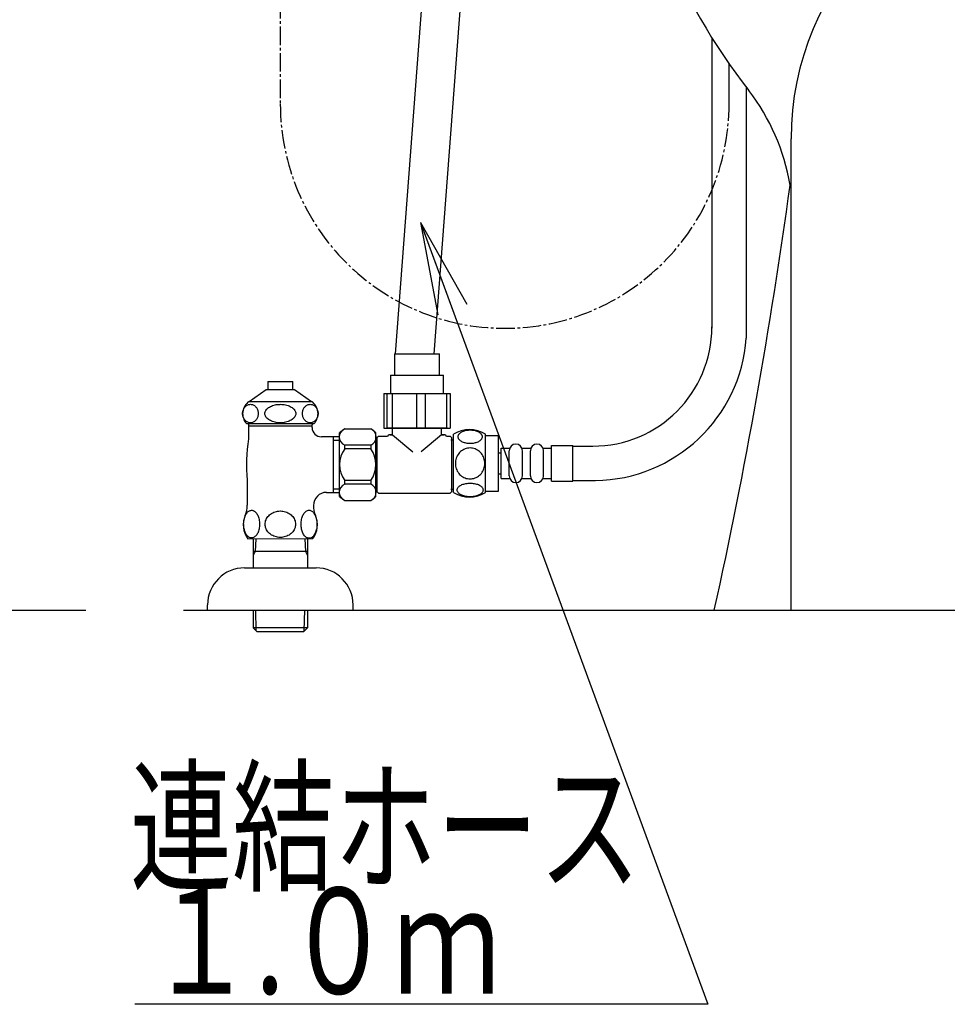
# Model space of a CAD drawing. Extents: x 0 to 2000, y 115 to 2915.
# Drawn here: x 1205 to 1556, y 498 to 870 of the extents above; entities that cross this region are included whole.
import ezdxf
from ezdxf.enums import TextEntityAlignment as Align

# ---------------------------------------------------------------- set-up
doc = ezdxf.new("R2010")
doc.units = 0
doc.header["$MEASUREMENT"] = 0
doc.linetypes.add('EXLTYPE3', pattern=[10, 7, -1, 1, -1])
doc.layers.get('0').update_dxf_attribs({"linetype": 'CONTINUOUS'})
for name, color, linetype in [('タンク', 7, 'CONTINUOUS'), ('便器', 7, 'CONTINUOUS'), ('便座', 7, 'CONTINUOUS'), ('止水栓', 7, 'CONTINUOUS')]:
    doc.layers.add(name, color=color, linetype=linetype)
doc.styles.add('EXCADSTD', font='monotxt', dxfattribs={"bigfont": 'extfont'})
doc.styles.get("Standard").update_dxf_attribs({"font": 'monotxt', "bigfont": 'extfont'})
doc.dimstyles.get("Standard").update_dxf_attribs({"dimtxt": 0.18, "dimasz": 0.18, "dimexe": 0.18, "dimexo": 0.0625, "dimgap": 0.09, "dimtad": 0, "dimtih": 1, "dimtoh": 1, "dimdec": 4, "dimzin": 0, "dimtxsty": 'STANDARD', "dimcen": 0.09, "dimazin": 3, "dimtfac": 1, "dimtdec": 4, "dimtmove": 0, "dimatfit": 3, "dimtolj": 1, "dimtzin": 0})

# ---------------------------------------------------------------- blocks, each defined once
blk = doc.blocks.new('_EX_NORM')
at = {"color": 0, "linetype": 'CONTINUOUS'}
for q in [(-1, 0.166667), (-1, 0), (-1, -0.166667)]:
    blk.add_line((0, 0), q, dxfattribs=at)

msp = doc.modelspace()

# ---------------------------------------------------------------- linework, layer by layer
at = {"layer": 'タンク', "color": 6, "linetype": 'CONTINUOUS'}
for p, q in [((1466.63935, 863.233696), (1466.63935, 753.499945)), ((1479.63935, 844.486842), (1479.63935, 749.766655))]:
    msp.add_line(p, q, dxfattribs=at)
at = {"layer": 'タンク', "color": 6, "linetype": 'EXLTYPE3'}
msp.add_arc((1388.347256, 838.292039), 84.792094, 180, 0, dxfattribs=at)
at = {"layer": '便器', "color": 6, "linetype": 'CONTINUOUS'}
for p, q in [((1347.103059, 743.853035), (1367.105162, 1008.918695)), ((1381.705162, 1008.918695), (1361.625162, 743.853035))]:
    msp.add_line(p, q, dxfattribs=at)
at = {"layer": '便器', "color": 2, "linetype": 'CONTINUOUS'}
msp.add_line((1496.555162, 647.000004), (1496.555162, 825.000004), dxfattribs=at)
at = {"layer": '便器', "color": 7, "linetype": 'CONTINUOUS'}
for p, q in [((392.518095, 647.000004), (1230, 647.000004)), ((1267, 647.000004), (1843, 647.000004))]:
    msp.add_line(p, q, dxfattribs=at)
for centre, radius, start, end in [((1678.363589, 996.172955), 250, 187.809033, 217.708864), ((1417.291046, 794.328641), 80, 9.553406, 37.708864), ((-485.461433, 1077.959606), 2000, 347.556322, 352.231156)]:
    msp.add_arc(centre, radius, start, end, dxfattribs=at)
at = {"layer": '便器', "color": 2, "linetype": 'CONTINUOUS'}
msp.add_arc((1603.555162, 825.000004), 107, 0, 180, dxfattribs=at)
at = {"layer": '便座', "color": 6, "linetype": 'EXLTYPE3'}
msp.add_line((1303.555162, 907.468709), (1303.555162, 838.292039), dxfattribs=at)
at = {"layer": '便座', "color": 6, "linetype": 'CONTINUOUS'}
for p, q in [((1473.13935, 838.292039), (1473.13935, 853.40387)), ((1466.63935, 824.746206), (1466.63935, 753.980427)), ((1346.691009, 743.799995), (1363.691009, 743.799995)), ((1345.191009, 735.799995), (1365.191009, 735.799995)), ((1342.6939, 728.799995), (1367.688117, 728.799995)), ((1342.6939, 728.799995), (1342.6939, 715.799995)), ((1343.848674, 728.799995), (1343.848674, 715.799995)), ((1345.841372, 728.799995), (1345.841372, 715.799995)), ((1355.021076, 728.799995), (1355.021076, 715.799995)), ((1358.33848, 728.799995), (1358.33848, 715.799995)), ((1366.363411, 728.799995), (1366.363411, 715.799995)), ((1367.688117, 728.799995), (1367.688117, 715.799995)), ((1327.904951, 715.499995), (1337.704951, 715.499995)), ((1342.6939, 715.799995), (1343.848674, 715.799995)), ((1366.691009, 715.799995), (1343.691009, 715.799995)), ((1343.848674, 715.799995), (1345.841372, 715.799995)), ((1345.841372, 715.799995), (1355.021076, 715.799995)), ((1345.941009, 713.299995), (1345.941009, 715.799995)), ((1355.021076, 715.799995), (1358.33848, 715.799995)), ((1358.33848, 715.799995), (1366.363411, 715.799995)), ((1364.441009, 713.299995), (1364.441009, 715.799995)), ((1366.363411, 715.799995), (1367.688117, 715.799995)), ((1323.555162, 712.500483), (1323.555162, 691.499506)), ((1323.555202, 711.250001), (1325.904951, 711.250001)), ((1325.904951, 689.999995), (1325.904951, 713.999995)), ((1339.704951, 701.999995), (1339.704951, 713.999995)), ((1340.091009, 710.399995), (1339.704951, 710.399995)), ((1340.191009, 712.249995), (1340.691009, 712.749995)), ((1340.191009, 691.749995), (1340.191009, 712.249995)), ((1340.691009, 712.749995), (1343.941009, 712.749995)), ((1345.941009, 713.299995), (1344.441009, 713.299995)), ((1344.441009, 713.249995), (1344.441009, 713.299995)), ((1344.941009, 713.299995), (1345.941009, 713.299995)), ((1345.941009, 713.299995), (1353.652592, 706.879792)), ((1364.441009, 713.299995), (1356.729425, 706.879792)), ((1365.941009, 713.299995), (1364.441009, 713.299995)), ((1364.441009, 713.299995), (1365.441009, 713.299995)), ((1365.941009, 713.249995), (1365.941009, 713.299995)), ((1366.441009, 712.749995), (1367.691009, 712.749995)), ((1367.691009, 712.749995), (1368.191009, 712.249995)), ((1368.191009, 712.249995), (1368.191009, 691.749995)), ((1369.035376, 691.498401), (1369.035376, 713.438403)), ((1381.034887, 691.498401), (1381.034887, 713.436878)), ((1381.034887, 712.967639), (1386.034887, 712.967639)), ((1386.034887, 691.967639), (1386.034887, 712.967639)), ((1337.704951, 709.398002), (1327.904951, 709.398002)), ((1327.904951, 707.999995), (1327.904951, 709.398002)), ((1337.704951, 707.999995), (1327.904951, 707.999995)), ((1337.704951, 709.398002), (1337.704951, 707.999995)), ((1387.034674, 696.730427), (1387.034674, 708.230427)), ((1387.034674, 708.230427), (1390.034674, 708.230427)), ((1390.034674, 697.730427), (1390.034674, 707.230427)), ((1395.034674, 708.230427), (1398.034674, 708.230427)), ((1395.034674, 697.730427), (1395.034674, 707.230427)), ((1398.034674, 697.730427), (1398.034674, 707.230427)), ((1403.034674, 708.230427), (1406.034674, 708.230427)), ((1403.034674, 697.730427), (1403.034674, 707.230427)), ((1406.034674, 709.230427), (1414.034674, 709.230427)), ((1406.034674, 695.730427), (1406.034674, 709.230427)), ((1414.034674, 695.730427), (1414.034674, 709.230427)), ((1414.034674, 708.980427), (1421.63935, 708.980427)), ((1386.034887, 706.480427), (1387.034674, 706.480427)), ((1339.704951, 689.999995), (1339.704951, 701.999995)), ((1337.704951, 695.999995), (1327.904951, 695.999995)), ((1327.904951, 694.601988), (1327.904951, 695.999995)), ((1337.704951, 695.999995), (1337.704951, 694.601988)), ((1386.034887, 698.480427), (1387.034674, 698.480427)), ((1387.034674, 696.730427), (1390.034674, 696.730427)), ((1395.034674, 696.730427), (1398.034674, 696.730427)), ((1403.034674, 696.730427), (1406.034674, 696.730427)), ((1406.034674, 695.730427), (1414.034674, 695.730427)), ((1414.034674, 695.980427), (1422.61935, 695.980427)), ((1325.904951, 692.750001), (1323.555202, 692.750001)), ((1337.704951, 694.601988), (1327.904951, 694.601988)), ((1340.091009, 693.599995), (1339.704951, 693.599995)), ((1381.034887, 691.967639), (1386.034887, 691.967639)), ((1327.904951, 688.499995), (1337.704951, 688.499995)), ((1340.191009, 691.749995), (1340.691009, 691.249995)), ((1340.691009, 691.249995), (1367.691009, 691.249995)), ((1367.691009, 691.249995), (1368.191009, 691.749995)), ((1465.164946, 498.137913), (1248.555162, 498.137913))]:
    msp.add_line(p, q, dxfattribs=at)
at = {"layer": '便座', "color": 6, "linetype": 'CONTINUOUS', "flags": 128}
for points in [[(1346.691009, 743.799995), (1346.691009, 735.799995)], [(1363.691009, 735.799995), (1363.691009, 743.799995)], [(1345.191009, 735.799995), (1345.191009, 728.799995)], [(1365.191009, 728.799995), (1365.191009, 735.799995)], [(1375.2927, 710.070178), (1375.695532, 710.079944), (1376.095922, 710.109241), (1376.49143, 710.155628), (1376.874731, 710.219104), (1377.248266, 710.299671), (1377.607153, 710.399768), (1377.946508, 710.514514), (1378.268774, 710.643909), (1378.566626, 710.787952), (1378.837622, 710.946643), (1379.084204, 711.1151), (1379.301489, 711.295764), (1379.489477, 711.486194), (1379.643286, 711.683948), (1379.762915, 711.886585), (1379.850805, 712.096546), (1379.904516, 712.306506), (1379.921606, 712.52135), (1379.904516, 712.733753), (1379.850805, 712.946155), (1379.762915, 713.156116), (1379.643286, 713.358753), (1379.487036, 713.556506), (1379.301489, 713.744495), (1379.084204, 713.925159), (1378.840063, 714.096057), (1378.566626, 714.252307), (1378.268774, 714.39635), (1377.946508, 714.528186), (1377.607153, 714.642932), (1377.248266, 714.740589), (1376.877172, 714.821155), (1376.49143, 714.887073), (1376.095922, 714.93346), (1375.695532, 714.960315), (1375.2927, 714.970081), (1374.889868, 714.960315), (1374.489477, 714.93346), (1374.093969, 714.887073), (1373.708227, 714.823596), (1373.334692, 714.740589), (1372.975805, 714.642932), (1372.63645, 714.528186), (1372.314184, 714.39635), (1372.018774, 714.252307), (1371.745337, 714.096057), (1371.498755, 713.925159), (1371.281469, 713.746936), (1371.095922, 713.556506), (1370.942114, 713.358753), (1370.820044, 713.156116), (1370.732153, 712.946155), (1370.678442, 712.733753), (1370.661352, 712.52135), (1370.680883, 712.306506), (1370.732153, 712.096546), (1370.820044, 711.886585), (1370.942114, 711.683948), (1371.095922, 711.486194)], [(1369.035376, 711.19768), (1368.035376, 711.19768)], [(1371.095922, 711.486194), (1371.281469, 711.295764), (1371.498755, 711.1151), (1371.745337, 710.946643), (1372.018774, 710.787952), (1372.316626, 710.643909), (1372.63645, 710.514514), (1372.975805, 710.399768), (1373.334692, 710.299671), (1373.708227, 710.219104), (1374.093969, 710.155628)], [(1380.820044, 702.467639), (1380.798071, 702.965686), (1380.732153, 703.461292), (1380.629614, 703.949573), (1380.48313, 704.435413), (1380.297583, 704.904163), (1380.075415, 705.355823), (1379.814184, 705.78551), (1379.518774, 706.188342), (1379.191626, 706.564319), (1378.832739, 706.906116), (1378.446997, 707.216174), (1378.039282, 707.489612), (1377.609594, 707.726428), (1377.160376, 707.919299), (1376.696508, 708.073108), (1376.222876, 708.182971), (1375.741919, 708.248889), (1375.25852, 708.273303), (1374.77268, 708.248889), (1374.291723, 708.182971), (1373.81809, 708.073108), (1373.356665, 707.919299), (1372.907446, 707.726428), (1372.477758, 707.489612), (1372.067602, 707.216174), (1371.684301, 706.906116), (1371.325415, 706.564319), (1370.998266, 706.188342), (1370.702856, 705.78551), (1370.441626, 705.355823), (1370.217016, 704.904163), (1370.031469, 704.435413), (1369.887426, 703.949573), (1369.782446, 703.453967), (1369.718969, 702.948596), (1369.696997, 702.440784), (1369.718969, 701.932971), (1369.782446, 701.4276), (1369.887426, 700.931995), (1370.031469, 700.446155), (1370.217016, 699.977405), (1370.441626, 699.525745), (1370.702856, 699.096057), (1370.998266, 698.693225), (1371.325415, 698.317249), (1371.684301, 697.975452), (1372.067602, 697.665393), (1372.477758, 697.391956), (1372.907446, 697.155139), (1373.356665, 696.962268), (1373.81809, 696.80846), (1374.291723, 696.698596), (1374.77268, 696.632678), (1375.256079, 696.610706)], [(1374.093969, 710.155628), (1374.487036, 710.109241), (1374.887426, 710.079944), (1375.290258, 710.070178)], [(1375.25852, 696.610706), (1375.741919, 696.632678), (1376.222876, 696.698596), (1376.696508, 696.80846), (1377.160376, 696.962268), (1377.607153, 697.155139), (1378.039282, 697.391956), (1378.446997, 697.665393), (1378.832739, 697.975452), (1379.189184, 698.317249), (1379.518774, 698.693225), (1379.811743, 699.096057), (1380.075415, 699.525745), (1380.300024, 699.977405), (1380.485571, 700.446155), (1380.629614, 700.931995), (1380.734594, 701.4276), (1380.798071, 701.932971), (1380.820044, 702.440784), (1380.820044, 702.450549), (1380.820044, 702.457874), (1380.820044, 702.467639)], [(1369.035376, 692.59768), (1368.035376, 692.59768)], [(1375.285376, 689.972522), (1375.722387, 689.982288), (1376.154516, 690.009143), (1376.579321, 690.05553), (1376.99436, 690.121448), (1377.394751, 690.202014), (1377.780493, 690.299671), (1378.149145, 690.416858), (1378.493383, 690.546253), (1378.815649, 690.690296), (1379.108618, 690.848987), (1379.374731, 691.017444), (1379.606665, 691.198108), (1379.809301, 691.386096), (1379.975317, 691.58385), (1380.107153, 691.788928), (1380.199926, 691.996448), (1380.25852, 692.20885), (1380.27561, 692.421253), (1380.256079, 692.636096), (1380.199926, 692.848499), (1380.107153, 693.056018), (1379.975317, 693.261096), (1379.809301, 693.45885), (1379.606665, 693.646839), (1379.37229, 693.827503), (1379.108618, 693.99596), (1378.815649, 694.154651), (1378.493383, 694.298694), (1378.149145, 694.428089), (1377.780493, 694.542835), (1377.394751, 694.642932), (1376.991919, 694.723499), (1376.57688, 694.789417), (1376.152075, 694.835803), (1375.719946, 694.862659), (1375.285376, 694.872424), (1374.850805, 694.862659), (1374.418676, 694.833362), (1373.993872, 694.786975), (1373.578833, 694.723499), (1373.176001, 694.642932), (1372.790258, 694.542835), (1372.424047, 694.428089), (1372.077368, 694.298694), (1371.757544, 694.154651), (1371.462133, 693.99596), (1371.198462, 693.827503), (1370.964087, 693.646839), (1370.763891, 693.45885), (1370.595434, 693.261096), (1370.46604, 693.056018), (1370.370825, 692.848499), (1370.314672, 692.636096), (1370.295141, 692.421253), (1370.314672, 692.20885), (1370.370825, 691.996448), (1370.46604, 691.788928), (1370.595434, 691.58385), (1370.763891, 691.386096)], [(1370.763891, 691.386096), (1370.964087, 691.198108), (1371.198462, 691.017444), (1371.462133, 690.846546), (1371.757544, 690.690296), (1372.077368, 690.546253), (1372.424047, 690.414417), (1372.790258, 690.299671), (1373.176001, 690.202014), (1373.578833, 690.121448), (1373.993872, 690.05553)], [(1373.993872, 690.05553), (1374.418676, 690.009143), (1374.850805, 689.982288), (1375.285376, 689.972522)]]:
    msp.add_lwpolyline(points, dxfattribs=at)
at = {"layer": '便座', "color": 6, "linetype": 'CONTINUOUS'}
for centre, radius, start, end in [((1421.63935, 753.980427), 45, 270, 0), ((1421.792191, 753.974529), 58, 270.817144, 355.839562), ((1329.091471, 712.448998), 3.273593, 111.250854, 248.749146), ((1344.88932, 690.770837), 30, 124.481882, 129.257913), ((1320.720583, 690.770837), 30, 50.742087, 55.518118), ((1336.518431, 712.448998), 3.273593, 291.250854, 68.749146), ((1375.033911, 704.218128), 10.99987, 56.937744, 123.054688), ((1343.941009, 713.249995), 0.5, 270, 0), ((1366.441009, 713.249995), 0.5, 180, 270), ((1335.904951, 701.999995), 10, 143.130102, 216.869898), ((1329.704951, 701.999995), 10, 323.130102, 36.869898), ((1392.534674, 707.230427), 2.5, 90, 180), ((1392.534674, 707.230427), 2.5, 0, 90), ((1400.534674, 707.230427), 2.5, 90, 180), ((1400.534674, 707.230427), 2.5, 0, 90), ((1392.534674, 697.730427), 2.5, 180, 270), ((1392.534674, 697.730427), 2.5, 270, 0), ((1400.534674, 697.730427), 2.5, 180, 270), ((1400.534674, 697.730427), 2.5, 270, 0), ((1329.091471, 691.550991), 3.273593, 111.250854, 248.749146), ((1336.518431, 691.550991), 3.273593, 291.250854, 68.749146), ((1344.88932, 713.229152), 30, 230.742087, 235.518118), ((1320.720583, 713.229152), 30, 304.481882, 309.257913), ((1375.033911, 700.717151), 10.998535, 236.94841, 303.059082)]:
    msp.add_arc(centre, radius, start, end, dxfattribs=at)
at = {"layer": '止水栓', "color": 6, "linetype": 'CONTINUOUS'}
for p, q in [((1298.804185, 733.408683), (1298.804185, 730.40087)), ((1298.804185, 733.408683), (1308.306139, 733.408683)), ((1308.306139, 730.40087), (1308.306139, 733.408683)), ((1291.808336, 725.88671), (1298.255174, 730.40087)), ((1298.255174, 730.40087), (1308.854387, 730.40087)), ((1308.854387, 730.40087), (1315.301225, 725.88671)), ((1291.808336, 725.88671), (1315.301225, 725.88671)), ((1289.305132, 721.274893), (1289.316423, 721.580069)), ((1289.316423, 721.580069), (1289.350145, 721.880362)), ((1289.350145, 721.880362), (1289.406145, 722.178214)), ((1289.406145, 722.178214), (1289.483812, 722.468741)), ((1289.483812, 722.468741), (1289.582689, 722.749503)), ((1289.582689, 722.749503), (1289.701402, 723.020499)), ((1289.701402, 723.020499), (1289.839952, 723.276847)), ((1289.839952, 723.276847), (1289.996965, 723.520987)), ((1289.996965, 723.520987), (1290.171068, 723.743155)), ((1290.171068, 723.743155), (1290.361192, 723.948233)), ((1290.361192, 723.948233), (1290.565813, 724.13378)), ((1290.565813, 724.13378), (1290.78325, 724.299796)), ((1290.78325, 724.299796), (1291.01198, 724.441397)), ((1291.01198, 724.441397), (1291.250322, 724.556143)), ((1291.250322, 724.556143), (1291.496446, 724.646475)), ((1291.496446, 724.646475), (1291.748216, 724.712393)), ((1291.748216, 724.712393), (1292.004106, 724.751456)), ((1292.004106, 724.751456), (1292.26198, 724.766104)), ((1292.261369, 724.766104), (1292.51909, 724.751456)), ((1292.51909, 724.751456), (1292.774675, 724.712393)), ((1292.774675, 724.712393), (1293.026445, 724.646475)), ((1293.026445, 724.646475), (1293.272264, 724.553702)), ((1293.272264, 724.553702), (1293.510454, 724.438956)), ((1293.510454, 724.438956), (1293.739336, 724.299796)), ((1293.739336, 724.299796), (1293.956773, 724.136222)), ((1293.956773, 724.136222), (1294.161394, 723.950675)), ((1294.161394, 723.950675), (1294.351671, 723.743155)), ((1294.351671, 723.743155), (1294.525926, 723.518546)), ((1294.525926, 723.518546), (1294.682787, 723.276847)), ((1294.682787, 723.276847), (1294.821489, 723.020499)), ((1294.821489, 723.020499), (1294.940507, 722.749503)), ((1294.940507, 722.749503), (1295.039232, 722.468741)), ((1295.039232, 722.468741), (1295.116594, 722.178214)), ((1295.116594, 722.178214), (1295.172288, 721.880362)), ((1295.172288, 721.880362), (1295.205858, 721.577628)), ((1295.205858, 721.577628), (1295.217455, 721.274893)), ((1297.720201, 721.274893), (1297.742479, 721.580069)), ((1297.742479, 721.580069), (1297.80916, 721.880362)), ((1297.80916, 721.880362), (1297.919023, 722.178214)), ((1297.919023, 722.178214), (1298.072221, 722.468741)), ((1298.072221, 722.468741), (1298.267076, 722.749503)), ((1298.267076, 722.749503), (1298.501756, 723.020499)), ((1298.501756, 723.020499), (1298.775194, 723.276847)), ((1298.775194, 723.276847), (1299.0851, 723.520987)), ((1299.0851, 723.520987), (1299.429338, 723.743155)), ((1299.429338, 723.743155), (1299.804704, 723.948233)), ((1299.804704, 723.948233), (1300.208757, 724.13378)), ((1300.208757, 724.13378), (1300.637682, 724.299796)), ((1300.637682, 724.299796), (1301.089342, 724.441397)), ((1301.089342, 724.441397), (1301.55977, 724.556143)), ((1301.55977, 724.556143), (1302.045, 724.646475)), ((1302.045, 724.646475), (1302.541978, 724.712393)), ((1302.541978, 724.712393), (1303.046587, 724.751456)), ((1303.046587, 724.751456), (1303.555009, 724.763663)), ((1303.555315, 724.766104), (1304.06389, 724.753897)), ((1304.06389, 724.753897), (1304.568498, 724.712393)), ((1304.568498, 724.712393), (1305.06563, 724.646475)), ((1305.06563, 724.646475), (1305.551164, 724.556143)), ((1305.551164, 724.556143), (1306.021593, 724.438956)), ((1306.021593, 724.438956), (1306.472795, 724.299796)), ((1306.472795, 724.299796), (1306.902025, 724.136222)), ((1306.902025, 724.136222), (1307.305925, 723.950675)), ((1307.305925, 723.950675), (1307.681291, 723.743155)), ((1307.681291, 723.743155), (1308.025072, 723.518546)), ((1308.025072, 723.518546), (1308.334825, 723.276847)), ((1308.334825, 723.276847), (1308.608873, 723.020499)), ((1308.608873, 723.020499), (1308.843858, 722.749503)), ((1308.843858, 722.749503), (1309.038866, 722.468741)), ((1309.038866, 722.468741), (1309.191606, 722.178214)), ((1309.191606, 722.178214), (1309.301622, 721.880362)), ((1309.301622, 721.880362), (1309.367998, 721.577628)), ((1309.367998, 721.577628), (1309.390428, 721.274893)), ((1311.896989, 721.274893), (1311.908281, 721.580069)), ((1311.908281, 721.580069), (1311.94185, 721.880362)), ((1311.94185, 721.880362), (1311.997697, 722.178214)), ((1311.997697, 722.178214), (1312.075212, 722.468741)), ((1312.075212, 722.468741), (1312.173936, 722.749503)), ((1312.173936, 722.749503), (1312.292802, 723.020499)), ((1312.292802, 723.020499), (1312.431352, 723.276847)), ((1312.431352, 723.276847), (1312.588213, 723.520987)), ((1312.588213, 723.520987), (1312.762315, 723.743155)), ((1312.762315, 723.743155), (1312.95244, 723.948233)), ((1312.95244, 723.948233), (1313.15706, 724.13378)), ((1313.15706, 724.13378), (1313.373888, 724.299796)), ((1313.373888, 724.299796), (1313.602464, 724.441397)), ((1313.602464, 724.441397), (1313.840501, 724.556143)), ((1313.840501, 724.556143), (1314.086778, 724.646475)), ((1314.086778, 724.646475), (1314.338396, 724.712393)), ((1314.338396, 724.712393), (1314.594133, 724.751456)), ((1314.594133, 724.751456), (1314.851854, 724.766104)), ((1314.851244, 724.766104), (1315.108812, 724.751456)), ((1315.108812, 724.751456), (1315.364549, 724.712393)), ((1315.364549, 724.712393), (1315.616014, 724.646475)), ((1315.616014, 724.646475), (1315.861833, 724.553702)), ((1315.861833, 724.553702), (1316.100175, 724.438956)), ((1316.100175, 724.438956), (1316.328294, 724.299796)), ((1316.328294, 724.299796), (1316.545732, 724.136222)), ((1316.545732, 724.136222), (1316.7502, 723.950675)), ((1316.7502, 723.950675), (1316.940324, 723.743155)), ((1316.940324, 723.743155), (1317.114427, 723.518546)), ((1317.114427, 723.518546), (1317.271593, 723.276847)), ((1317.271593, 723.276847), (1317.409532, 723.020499)), ((1317.409532, 723.020499), (1317.528398, 722.749503)), ((1317.528398, 722.749503), (1317.62697, 722.468741)), ((1317.62697, 722.468741), (1317.704485, 722.178214)), ((1317.704485, 722.178214), (1317.760179, 721.880362)), ((1317.760179, 721.880362), (1317.793596, 721.577628)), ((1317.793596, 721.577628), (1317.805345, 721.274893)), ((1289.316881, 720.972159), (1289.305132, 721.274893)), ((1289.35045, 720.669425), (1289.316881, 720.972159)), ((1289.406145, 720.371573), (1289.35045, 720.669425)), ((1289.483659, 720.081046), (1289.406145, 720.371573)), ((1289.582384, 719.800284), (1289.483659, 720.081046)), ((1289.701402, 719.529288), (1289.582384, 719.800284)), ((1289.839952, 719.27294), (1289.701402, 719.529288)), ((1289.996812, 719.031241), (1289.839952, 719.27294)), ((1290.171068, 718.806632), (1289.996812, 719.031241)), ((1290.361192, 718.599112), (1290.171068, 718.806632)), ((1290.565813, 718.413565), (1290.361192, 718.599112)), ((1290.78325, 718.249991), (1290.565813, 718.413565)), ((1291.012437, 718.110831), (1290.78325, 718.249991)), ((1291.250627, 717.996085), (1291.012437, 718.110831)), ((1291.496446, 717.903311), (1291.250627, 717.996085)), ((1291.748064, 717.837393), (1291.496446, 717.903311)), ((1292.003648, 717.798331), (1291.748064, 717.837393)), ((1292.261369, 717.783683), (1292.003648, 717.798331)), ((1292.518785, 717.798331), (1292.261369, 717.783683)), ((1292.774675, 717.837393), (1292.518785, 717.798331)), ((1293.026445, 717.903311), (1292.774675, 717.837393)), ((1293.272264, 717.993643), (1293.026445, 717.903311)), ((1293.510606, 718.10839), (1293.272264, 717.993643)), ((1293.739336, 718.249991), (1293.510606, 718.10839)), ((1293.956926, 718.416007), (1293.739336, 718.249991)), ((1294.161546, 718.601554), (1293.956926, 718.416007)), ((1294.351671, 718.806632), (1294.161546, 718.601554)), ((1294.525926, 719.0288), (1294.351671, 718.806632)), ((1294.682939, 719.27294), (1294.525926, 719.0288)), ((1294.821489, 719.529288), (1294.682939, 719.27294)), ((1294.94005, 719.800284), (1294.821489, 719.529288)), ((1295.038927, 720.081046), (1294.94005, 719.800284)), ((1295.116594, 720.371573), (1295.038927, 720.081046)), ((1295.172441, 720.669425), (1295.116594, 720.371573)), ((1295.206163, 720.969718), (1295.172441, 720.669425)), ((1295.217455, 721.274893), (1295.206163, 720.969718)), ((1297.742632, 720.972159), (1297.720201, 721.274893)), ((1297.809007, 720.669425), (1297.742632, 720.972159)), ((1297.919023, 720.371573), (1297.809007, 720.669425)), ((1298.071764, 720.081046), (1297.919023, 720.371573)), ((1298.266771, 719.800284), (1298.071764, 720.081046)), ((1298.501756, 719.529288), (1298.266771, 719.800284)), ((1298.775804, 719.27294), (1298.501756, 719.529288)), ((1299.085558, 719.031241), (1298.775804, 719.27294)), ((1299.429338, 718.806632), (1299.085558, 719.031241)), ((1299.804552, 718.599112), (1299.429338, 718.806632)), ((1300.208452, 718.413565), (1299.804552, 718.599112)), ((1300.637682, 718.249991), (1300.208452, 718.413565)), ((1301.089037, 718.110831), (1300.637682, 718.249991)), ((1301.559465, 717.993643), (1301.089037, 718.110831)), ((1302.045, 717.903311), (1301.559465, 717.993643)), ((1302.542131, 717.837393), (1302.045, 717.903311)), ((1303.046739, 717.79589), (1302.542131, 717.837393)), ((1304.064043, 717.798331), (1303.555315, 717.783683)), ((1304.568651, 717.837393), (1304.064043, 717.798331)), ((1305.06563, 717.903311), (1304.568651, 717.837393)), ((1305.550706, 717.993643), (1305.06563, 717.903311)), ((1306.021135, 718.10839), (1305.550706, 717.993643)), ((1306.472795, 718.249991), (1306.021135, 718.10839)), ((1306.901872, 718.416007), (1306.472795, 718.249991)), ((1307.305925, 718.601554), (1306.901872, 718.416007)), ((1307.681291, 718.806632), (1307.305925, 718.601554)), ((1308.025529, 719.0288), (1307.681291, 718.806632)), ((1308.335435, 719.27294), (1308.025529, 719.0288)), ((1308.608873, 719.529288), (1308.335435, 719.27294)), ((1308.843553, 719.800284), (1308.608873, 719.529288)), ((1309.038408, 720.081046), (1308.843553, 719.800284)), ((1309.191606, 720.371573), (1309.038408, 720.081046)), ((1309.301469, 720.669425), (1309.191606, 720.371573)), ((1309.36815, 720.969718), (1309.301469, 720.669425)), ((1309.390428, 721.274893), (1309.36815, 720.969718)), ((1311.908434, 720.972159), (1311.896989, 721.274893)), ((1311.942003, 720.669425), (1311.908434, 720.972159)), ((1311.997697, 720.371573), (1311.942003, 720.669425)), ((1312.075365, 720.081046), (1311.997697, 720.371573)), ((1312.173784, 719.800284), (1312.075365, 720.081046)), ((1312.292802, 719.529288), (1312.173784, 719.800284)), ((1312.431505, 719.27294), (1312.292802, 719.529288)), ((1312.588213, 719.031241), (1312.431505, 719.27294)), ((1312.762315, 718.806632), (1312.588213, 719.031241)), ((1312.95183, 718.599112), (1312.762315, 718.806632)), ((1313.15645, 718.413565), (1312.95183, 718.599112)), ((1313.373888, 718.249991), (1313.15645, 718.413565)), ((1313.603075, 718.110831), (1313.373888, 718.249991)), ((1313.841112, 717.996085), (1313.603075, 718.110831)), ((1314.086778, 717.903311), (1313.841112, 717.996085)), ((1314.338548, 717.837393), (1314.086778, 717.903311)), ((1314.593828, 717.798331), (1314.338548, 717.837393)), ((1314.851244, 717.783683), (1314.593828, 717.798331)), ((1315.109117, 717.798331), (1314.851244, 717.783683)), ((1315.364397, 717.837393), (1315.109117, 717.798331)), ((1315.616014, 717.903311), (1315.364397, 717.837393)), ((1315.861681, 717.993643), (1315.616014, 717.903311)), ((1316.099718, 718.10839), (1315.861681, 717.993643)), ((1316.328294, 718.249991), (1316.099718, 718.10839)), ((1316.546037, 718.416007), (1316.328294, 718.249991)), ((1316.750352, 718.601554), (1316.546037, 718.416007)), ((1316.940324, 718.806632), (1316.750352, 718.601554)), ((1317.113969, 719.0288), (1316.940324, 718.806632)), ((1317.270982, 719.27294), (1317.113969, 719.0288)), ((1317.409532, 719.529288), (1317.270982, 719.27294)), ((1317.528093, 719.800284), (1317.409532, 719.529288)), ((1317.62697, 720.081046), (1317.528093, 719.800284)), ((1317.704485, 720.371573), (1317.62697, 720.081046)), ((1317.760484, 720.669425), (1317.704485, 720.371573)), ((1317.794054, 720.969718), (1317.760484, 720.669425)), ((1317.805345, 721.274893), (1317.794054, 720.969718)), ((1290.804613, 717.500479), (1316.305711, 717.500479)), ((1291.550767, 717.500479), (1291.550767, 711.682608)), ((1315.554674, 716.499503), (1291.55565, 716.499503)), ((1303.555315, 717.783683), (1303.046739, 717.79589)), ((1315.554674, 717.500479), (1315.554674, 717.012198)), ((1315.554674, 717.500479), (1315.554674, 717.012198)), ((1315.554674, 715.999015), (1315.554674, 717.012198)), ((1325.904951, 712.500479), (1319.05565, 712.500479)), ((1323.555162, 712.500479), (1323.555162, 691.499503)), ((1323.555202, 711.249997), (1325.904951, 711.249997)), ((1291.055162, 696.101554), (1291.055162, 686.689933)), ((1325.904951, 692.749997), (1323.555202, 692.749997)), ((1321.055162, 691.499503), (1325.904951, 691.499503)), ((1291.43358, 684.253409), (1291.675279, 684.42919)), ((1291.675279, 684.42919), (1291.924303, 684.565909)), ((1291.924303, 684.565909), (1292.18065, 684.663565)), ((1292.18065, 684.663565), (1292.439439, 684.7246)), ((1292.439439, 684.7246), (1292.70067, 684.744132)), ((1292.70067, 684.744132), (1292.913072, 684.729483)), ((1292.913072, 684.729483), (1293.125475, 684.690421)), ((1293.125475, 684.690421), (1293.335435, 684.626944)), ((1293.335435, 684.626944), (1293.381822, 684.607413)), ((1293.381822, 684.607413), (1293.43065, 684.587882)), ((1293.43065, 684.587882), (1293.477037, 684.565909)), ((1293.477037, 684.565909), (1293.72606, 684.42919)), ((1293.72606, 684.42919), (1293.96776, 684.253409)), ((1302.07567, 684.316886), (1302.54442, 684.409659)), ((1302.54442, 684.409659), (1303.020494, 684.465811)), ((1303.020494, 684.465811), (1303.501451, 684.487784)), ((1303.555162, 684.487784), (1303.557603, 684.487784)), ((1303.557603, 684.487784), (1303.560045, 684.487784)), ((1303.560045, 684.487784), (1303.562486, 684.487784)), ((1303.562486, 684.487784), (1304.062975, 684.468253)), ((1304.062975, 684.468253), (1304.55858, 684.4121)), ((1304.55858, 684.4121), (1305.049303, 684.316886)), ((1313.13524, 684.263175), (1313.376939, 684.441397)), ((1313.376939, 684.441397), (1313.625963, 684.578116)), ((1313.625963, 684.578116), (1313.88231, 684.678214)), ((1313.88231, 684.678214), (1314.1411, 684.739249)), ((1314.1411, 684.739249), (1314.40233, 684.75878)), ((1314.40233, 684.75878), (1314.66356, 684.739249)), ((1314.66356, 684.739249), (1314.924791, 684.678214)), ((1314.924791, 684.678214), (1315.178697, 684.578116)), ((1315.178697, 684.578116), (1315.430162, 684.438956)), ((1315.430162, 684.438956), (1315.671861, 684.263175)), ((1289.746568, 680.422843), (1289.802721, 680.86962)), ((1289.802721, 680.86962), (1289.883287, 681.30419)), ((1289.883287, 681.30419), (1289.983385, 681.726554)), ((1289.983385, 681.726554), (1290.103014, 682.129386)), ((1290.103014, 682.129386), (1290.244615, 682.515128)), ((1290.244615, 682.515128), (1290.403307, 682.876456)), ((1290.403307, 682.876456), (1290.579088, 683.210929)), ((1290.579088, 683.210929), (1290.771959, 683.520987)), ((1290.771959, 683.520987), (1290.98192, 683.796866)), ((1290.98192, 683.796866), (1291.201646, 684.043448)), ((1291.201646, 684.043448), (1291.43358, 684.253409)), ((1293.96776, 684.253409), (1294.199693, 684.043448)), ((1294.199693, 684.043448), (1294.421861, 683.799308)), ((1294.421861, 683.799308), (1294.629381, 683.520987)), ((1294.629381, 683.520987), (1294.822252, 683.21337)), ((1294.822252, 683.21337), (1294.998033, 682.876456)), ((1294.998033, 682.876456), (1295.159166, 682.515128)), ((1295.159166, 682.515128), (1295.298326, 682.129386)), ((1295.298326, 682.129386), (1295.420396, 681.726554)), ((1295.420396, 681.726554), (1295.520494, 681.30419)), ((1295.520494, 681.30419), (1295.598619, 680.86962)), ((1295.598619, 680.86962), (1295.654771, 680.422843)), ((1297.905748, 680.356925), (1298.01317, 680.781729)), ((1298.01317, 680.781729), (1298.164537, 681.19921)), ((1298.164537, 681.19921), (1298.354967, 681.602042)), ((1298.354967, 681.602042), (1298.5869, 681.987784)), ((1298.5869, 681.987784), (1298.855455, 682.356436)), ((1298.855455, 682.356436), (1299.160631, 682.700675)), ((1299.160631, 682.700675), (1299.499986, 683.02294)), ((1299.499986, 683.02294), (1299.868639, 683.31835)), ((1299.868639, 683.31835), (1300.266588, 683.584464)), ((1300.266588, 683.584464), (1300.688951, 683.818839)), ((1300.688951, 683.818839), (1301.133287, 684.019034)), ((1301.133287, 684.019034), (1301.597154, 684.187491)), ((1301.597154, 684.187491), (1302.07567, 684.316886)), ((1305.049303, 684.316886), (1305.527818, 684.187491)), ((1305.527818, 684.187491), (1305.989244, 684.019034)), ((1305.989244, 684.019034), (1306.43358, 683.818839)), ((1306.43358, 683.818839), (1306.855943, 683.584464)), ((1306.855943, 683.584464), (1307.253892, 683.31835)), ((1307.253892, 683.31835), (1307.624986, 683.02294)), ((1307.624986, 683.02294), (1307.9619, 682.703116)), ((1307.9619, 682.703116), (1308.267076, 682.356436)), ((1308.267076, 682.356436), (1308.535631, 681.987784)), ((1308.535631, 681.987784), (1308.767564, 681.602042)), ((1308.767564, 681.602042), (1308.960435, 681.19921)), ((1308.960435, 681.19921), (1309.111803, 680.784171)), ((1309.111803, 680.784171), (1309.219225, 680.356925)), ((1311.448228, 680.391104), (1311.504381, 680.840323)), ((1311.504381, 680.840323), (1311.584947, 681.279776)), ((1311.584947, 681.279776), (1311.685045, 681.707022)), ((1311.685045, 681.707022), (1311.804674, 682.114737)), ((1311.804674, 682.114737), (1311.946275, 682.505362)), ((1311.946275, 682.505362), (1312.104967, 682.869132)), ((1312.104967, 682.869132), (1312.280748, 683.210929)), ((1312.280748, 683.210929), (1312.47606, 683.520987)), ((1312.47606, 683.520987), (1312.68358, 683.801749)), ((1312.68358, 683.801749), (1312.903307, 684.050772)), ((1312.903307, 684.050772), (1313.13524, 684.263175)), ((1315.671861, 684.263175), (1315.903795, 684.050772)), ((1315.903795, 684.050772), (1316.123521, 683.801749)), ((1316.123521, 683.801749), (1316.331041, 683.520987)), ((1316.331041, 683.520987), (1316.523912, 683.210929)), ((1316.523912, 683.210929), (1316.702135, 682.869132)), ((1316.702135, 682.869132), (1316.860826, 682.505362)), ((1316.860826, 682.505362), (1317.002428, 682.114737)), ((1317.002428, 682.114737), (1317.122057, 681.707022)), ((1317.122057, 681.707022), (1317.222154, 681.279776)), ((1317.222154, 681.279776), (1317.300279, 680.840323)), ((1317.300279, 680.840323), (1317.358873, 680.391104)), ((1289.700182, 679.517081), (1289.712389, 679.971183)), ((1289.712389, 679.060538), (1289.700182, 679.51464)), ((1289.712389, 679.971183), (1289.746568, 680.422843)), ((1289.746568, 678.608878), (1289.712389, 679.060538)), ((1289.802721, 678.1621), (1289.746568, 678.608878)), ((1289.883287, 677.72753), (1289.802721, 678.1621)), ((1289.980943, 677.307608), (1289.883287, 677.72753)), ((1290.103014, 676.902335), (1289.980943, 677.307608)), ((1290.244615, 676.516593), (1290.103014, 676.902335)), ((1295.298326, 676.902335), (1295.159166, 676.516593)), ((1295.420396, 677.307608), (1295.298326, 676.902335)), ((1295.520494, 677.72753), (1295.420396, 677.307608)), ((1295.598619, 678.1621), (1295.520494, 677.72753)), ((1295.654771, 678.608878), (1295.598619, 678.1621)), ((1295.654771, 680.422843), (1295.688951, 679.971183)), ((1295.688951, 679.060538), (1295.654771, 678.608878)), ((1295.688951, 679.971183), (1295.701158, 679.517081)), ((1295.701158, 679.517081), (1295.688951, 679.060538)), ((1297.817857, 679.487784), (1297.83983, 679.924796)), ((1297.83983, 679.053214), (1297.817857, 679.490225)), ((1297.83983, 679.924796), (1297.905748, 680.356925)), ((1297.905748, 678.621085), (1297.83983, 679.053214)), ((1298.01317, 678.19628), (1297.905748, 678.621085)), ((1298.164537, 677.7788), (1298.01317, 678.19628)), ((1298.354967, 677.375968), (1298.164537, 677.7788)), ((1298.5869, 676.990225), (1298.354967, 677.375968)), ((1298.855455, 676.621573), (1298.5869, 676.990225)), ((1308.535631, 676.990225), (1308.267076, 676.621573)), ((1308.767564, 677.375968), (1308.535631, 676.990225)), ((1308.960435, 677.7788), (1308.767564, 677.375968)), ((1309.111803, 678.19628), (1308.960435, 677.7788)), ((1309.219225, 678.621085), (1309.111803, 678.19628)), ((1309.219225, 680.356925), (1309.285142, 679.924796)), ((1309.285142, 679.053214), (1309.219225, 678.621085)), ((1309.285142, 679.924796), (1309.307115, 679.490225)), ((1309.307115, 679.490225), (1309.285142, 679.053214)), ((1311.414049, 679.01171), (1311.401842, 679.470694)), ((1311.404283, 679.473136), (1311.414049, 679.93212)), ((1311.414049, 679.93212), (1311.448228, 680.391104)), ((1311.448228, 678.555167), (1311.414049, 679.01171)), ((1311.504381, 678.103507), (1311.448228, 678.555167)), ((1311.584947, 677.664054), (1311.504381, 678.103507)), ((1311.685045, 677.239249), (1311.584947, 677.664054)), ((1311.804674, 676.829093), (1311.685045, 677.239249)), ((1317.122057, 677.239249), (1317.002428, 676.829093)), ((1317.222154, 677.664054), (1317.122057, 677.239249)), ((1317.300279, 678.103507), (1317.222154, 677.664054)), ((1317.358873, 678.555167), (1317.300279, 678.103507)), ((1317.358873, 680.391104), (1317.393053, 679.93212)), ((1317.393053, 679.01171), (1317.358873, 678.555167)), ((1317.393053, 679.93212), (1317.402818, 679.473136)), ((1317.402818, 679.473136), (1317.393053, 679.01171)), ((1290.403307, 676.155265), (1290.244615, 676.516593)), ((1290.579088, 675.820792), (1290.403307, 676.155265)), ((1290.771959, 675.513175), (1290.579088, 675.820792)), ((1290.98192, 675.234854), (1290.771959, 675.513175)), ((1291.201646, 674.988272), (1290.98192, 675.234854)), ((1291.43358, 674.778311), (1291.201646, 674.988272)), ((1291.275346, 673.997061), (1315.854967, 674.026358)), ((1291.675279, 674.60253), (1291.43358, 674.778311)), ((1291.924303, 674.465811), (1291.675279, 674.60253)), ((1292.18065, 674.368155), (1291.924303, 674.465811)), ((1292.439439, 674.309561), (1292.18065, 674.368155)), ((1292.70067, 674.287589), (1292.439439, 674.309561)), ((1292.9619, 674.30712), (1292.70067, 674.287589)), ((1293.223131, 674.368155), (1292.9619, 674.30712)), ((1293.477037, 674.465811), (1293.223131, 674.368155)), ((1293.255162, 673.999997), (1293.255162, 663)), ((1293.72606, 674.604972), (1293.477037, 674.465811)), ((1293.970201, 674.778311), (1293.72606, 674.604972)), ((1294.202135, 674.988272), (1293.970201, 674.778311)), ((1294.240181, 674.016612), (1294.088412, 669.16)), ((1294.421861, 675.234854), (1294.202135, 674.988272)), ((1294.629381, 675.510733), (1294.421861, 675.234854)), ((1294.822252, 675.820792), (1294.629381, 675.510733)), ((1295.000475, 676.155265), (1294.822252, 675.820792)), ((1295.159166, 676.516593), (1295.000475, 676.155265)), ((1299.160631, 676.274893), (1298.855455, 676.621573)), ((1299.499986, 675.955069), (1299.160631, 676.274893)), ((1299.868639, 675.659659), (1299.499986, 675.955069)), ((1300.266588, 675.393546), (1299.868639, 675.659659)), ((1300.688951, 675.159171), (1300.266588, 675.393546)), ((1301.133287, 674.958975), (1300.688951, 675.159171)), ((1301.597154, 674.790518), (1301.133287, 674.958975)), ((1302.07567, 674.661124), (1301.597154, 674.790518)), ((1302.54442, 674.56835), (1302.07567, 674.661124)), ((1303.020494, 674.512198), (1302.54442, 674.56835)), ((1303.501451, 674.490225), (1303.020494, 674.512198)), ((1303.557603, 674.490225), (1303.555162, 674.490225)), ((1303.560045, 674.490225), (1303.557603, 674.490225)), ((1303.562486, 674.490225), (1303.560045, 674.490225)), ((1304.062975, 674.509757), (1303.562486, 674.490225)), ((1304.55858, 674.565909), (1304.062975, 674.509757)), ((1305.049303, 674.661124), (1304.55858, 674.565909)), ((1305.527818, 674.790518), (1305.049303, 674.661124)), ((1305.989244, 674.958975), (1305.527818, 674.790518)), ((1306.43358, 675.159171), (1305.989244, 674.958975)), ((1306.855943, 675.393546), (1306.43358, 675.159171)), ((1307.253892, 675.659659), (1306.855943, 675.393546)), ((1307.624986, 675.955069), (1307.253892, 675.659659)), ((1307.9619, 676.274893), (1307.624986, 675.955069)), ((1308.267076, 676.621573), (1307.9619, 676.274893)), ((1311.946275, 676.440909), (1311.804674, 676.829093)), ((1312.104967, 676.074698), (1311.946275, 676.440909)), ((1312.280748, 675.735343), (1312.104967, 676.074698)), ((1312.47606, 675.422843), (1312.280748, 675.735343)), ((1312.68358, 675.142081), (1312.47606, 675.422843)), ((1312.903307, 674.895499), (1312.68358, 675.142081)), ((1312.870662, 674), (1313.021912, 669.16)), ((1313.13524, 674.680655), (1312.903307, 674.895499)), ((1313.376939, 674.504874), (1313.13524, 674.680655)), ((1313.628404, 674.365714), (1313.376939, 674.504874)), ((1313.770006, 674.30712), (1313.628404, 674.365714)), ((1313.914049, 674.258292), (1313.770006, 674.30712)), ((1313.855162, 673.999997), (1313.855162, 663)), ((1314.060533, 674.221671), (1313.914049, 674.258292)), ((1314.172838, 674.20214), (1314.060533, 674.221671)), ((1314.287584, 674.189933), (1314.172838, 674.20214)), ((1314.40233, 674.187491), (1314.287584, 674.189933)), ((1314.66356, 674.204581), (1314.40233, 674.187491)), ((1314.924791, 674.265616), (1314.66356, 674.204581)), ((1315.178697, 674.365714), (1314.924791, 674.265616)), ((1315.430162, 674.504874), (1315.178697, 674.365714)), ((1315.671861, 674.680655), (1315.430162, 674.504874)), ((1315.903795, 674.895499), (1315.671861, 674.680655)), ((1316.123521, 675.142081), (1315.903795, 674.895499)), ((1316.331041, 675.422843), (1316.123521, 675.142081)), ((1316.523912, 675.735343), (1316.331041, 675.422843)), ((1316.702135, 676.074698), (1316.523912, 675.735343)), ((1316.860826, 676.440909), (1316.702135, 676.074698)), ((1317.002428, 676.829093), (1316.860826, 676.440909)), ((1313.855162, 669.16), (1293.255162, 669.16)), ((1294.088412, 669.16), (1293.255162, 667.716769)), ((1313.021912, 669.16), (1313.855162, 667.716769)), ((1290.055162, 663), (1317.055162, 663)), ((1276.055162, 647), (1276.055162, 649)), ((1331.055162, 647), (1331.055162, 649)), ((1293.255162, 647), (1293.255162, 641.32)), ((1294.484646, 639.160516), (1294.239662, 647)), ((1312.625678, 639.160516), (1312.870662, 647)), ((1313.855162, 647), (1313.855162, 641.32)), ((1293.255162, 641.32), (1293.285787, 640.34)), ((1313.824537, 640.34), (1293.285787, 640.34)), ((1293.286787, 640.339), (1294.785787, 638.84)), ((1313.823537, 640.339), (1312.324537, 638.84)), ((1313.855162, 641.32), (1313.824537, 640.34)), ((1312.324537, 638.84), (1294.785787, 638.84))]:
    msp.add_line(p, q, dxfattribs=at)
for centre, radius, start, end in [((1294.805162, 721.274893), 5.500042, 123.016403, 223.338501), ((1312.305162, 721.274893), 5.49999, 316.661499, 56.989334), ((1319.05565, 715.999015), 3.498535, 180, 269.999985), ((1350.764635, 701.999991), 60.000095, 170.713165, 185.641708), ((1321.055162, 686.499503), 5.000649, 90, 179.076813), ((1281.055162, 686.689933), 10, 337.082504, 0.000031), ((1326.055162, 686.689933), 10.000696, 180.643494, 202.915802), ((1298.555162, 679.29003), 9.000411, 157.075455, 216.019775), ((1308.555162, 679.29003), 8.999529, 324.205185, 22.92717), ((1290.055162, 649), 14, 90, 180), ((1317.055162, 649), 14, 0, 90)]:
    msp.add_arc(centre, radius, start, end, dxfattribs=at)

# ---------------------------------------------------------------- texts
at = {"layer": '便座', "color": 2, "linetype": 'CONTINUOUS', "style": 'EXCADSTD'}
for s, width, p, p2 in [('連結ホース', 0.8106, (1246.743736, 545.15012), (1439.743735, 545.15012)), ('１.０ｍ', 0.73425, (1253.243736, 502.15012), (1386.743735, 502.15012))]:
    msp.add_text(s, height=40, dxfattribs=dict(at, width=width)).set_placement(p, p2, align=Align.FIT)

# ---------------------------------------------------------------- leaders
at = {"layer": '便座', "color": 6, "linetype": 'CONTINUOUS'}
msp.add_leader([(1356.46623, 793.435421), (1465.164946, 498.137913)], dimstyle='STANDARD', override={"dimasz": 35, "dimldrblk": '_EX_NORM'}, dxfattribs=at)

doc.saveas('drawing.dxf')
